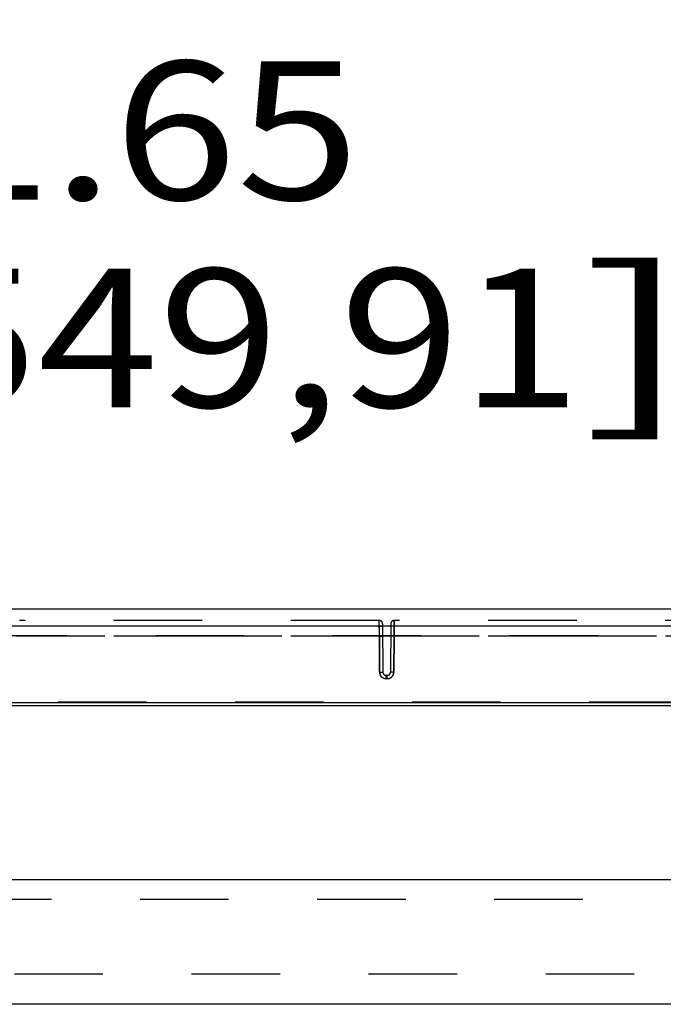
# Model space of a CAD drawing. Units: inches. Extents: x 0 to 17, y 0 to 11.
# Drawn here: x 4.4 to 5.1, y 5.5 to 6.6 of the extents above; entities that cross this region are included whole.
import ezdxf
from ezdxf.enums import TextEntityAlignment as Align

# ---------------------------------------------------------------- set-up
doc = ezdxf.new("R2010")
doc.units = ezdxf.units.IN
doc.header["$LTSCALE"] = 0.935
doc.header["$MEASUREMENT"] = 0
doc.linetypes.add('HIDDEN', pattern=[0.2, 0.1, -0.1])
doc.layers.get('0').update_dxf_attribs({"linetype": 'CONTINUOUS'})
doc.layers.add('DEFAULT_2', color=8, linetype='HIDDEN')
doc.styles.get("Standard").update_dxf_attribs({"font": 'bluprnt.ttf'})
doc.dimstyles.new('DIMSTYLE_1', dxfattribs={"dimtxt": 0.15625, "dimasz": 0.1875, "dimexe": 0.125, "dimexo": 0.0625, "dimgap": 0.078125, "dimtad": 0, "dimtih": 1, "dimtoh": 1, "dimlfac": 5.319149, "dimzin": 4, "dimdsep": 46, "dimtxsty": 'Standard', "dimblk": 'CLOSED', "dimblk1": 'CLOSED', "dimblk2": 'CLOSED', "dimcen": 0.09, "dimadec": 3, "dimazin": 1, "dimtfac": 1, "dimtdec": 3, "dimtofl": 0, "dimtmove": 0, "dimatfit": 3, "dimldrblk": 'CLOSED', "dimfxl": 0, "dimtolj": 1, "dimtzin": 4, "dimarcsym": 0})

# ---------------------------------------------------------------- blocks, each defined once
blk = doc.blocks.new('_CLOSED')
at = {"color": 0, "linetype": 'ByBlock'}
for p, q in [((0, 0), (-1, 0.1667)), ((-1, 0.1667), (-1, -0.1667)), ((-1, -0.1667), (0, 0)), ((-1, 0), (0, 0))]:
    blk.add_line(p, q, dxfattribs=at)
blk = doc.blocks.new('*D3')
at = {"color": 7, "linetype": 'Continuous'}
for p, q in [((2.5767, 5.7127), (2.5767, 6.6207)), ((6.6469, 5.7127), (6.6469, 6.6207)), ((2.5767, 6.4957), (4.0337, 6.4957)), ((6.6469, 6.4957), (5.1899, 6.4957))]:
    blk.add_line(p, q, dxfattribs=at)
at = {"color": 7, "linetype": 'Continuous', "xscale": 0.1875, "yscale": 0.1875, "zscale": 0.1875, "rotation": 180}
blk.add_blockref('_CLOSED', (2.5767, 6.4957), dxfattribs=at)
at = {"color": 7, "linetype": 'Continuous', "xscale": 0.1875, "yscale": 0.1875, "zscale": 0.1875}
blk.add_blockref('_CLOSED', (6.6469, 6.4957), dxfattribs=at)
at = {"color": 7, "linetype": 'Continuous'}
for s, height, p, p2 in [('21.65', 0.15625, (4.1118, 6.4175), (4.7368, 6.4175)), ('[', 0.1562, (4.1118, 6.1832), (4.2368, 6.1832)), (']', 0.1562, (4.9868, 6.1832), (5.1118, 6.1832)), ('549,91', 0.15625, (4.2368, 6.1832), (4.9868, 6.1832))]:
    blk.add_text(s, height=height, dxfattribs=at).set_placement(p, p2, align=Align.FIT)

msp = doc.modelspace()

# ---------------------------------------------------------------- linework, layer by layer
at = {"color": 7, "linetype": 'Continuous'}
for p, q in [((3.8758, 5.9557), (6.5048, 5.9557)), ((3.8742, 5.8467), (6.5074, 5.8467)), ((2.5767, 5.6502), (6.6469, 5.6502)), ((6.6469, 5.5092), (2.5767, 5.5092))]:
    msp.add_line(p, q, dxfattribs=at)
at = {"color": 9, "linetype": 'Continuous'}
for p, q in [((3.8561, 5.9363), (6.5245, 5.9363)), ((6.526, 5.8495), (3.8546, 5.8495))]:
    msp.add_line(p, q, dxfattribs=at)
at = {"layer": 'DEFAULT_2', "color": 8, "linetype": 'HIDDEN'}
for p, q in [((4.7588, 5.9361), (4.3525, 5.9361)), ((4.7589, 5.9426), (4.3527, 5.9426)), ((4.7588, 5.9361), (4.7589, 5.9426)), ((4.7588, 5.9361), (4.759, 5.8843)), ((4.7588, 5.9361), (4.7627, 5.936)), ((4.7591, 5.9246), (4.7589, 5.9426)), ((4.7627, 5.9388), (4.7629, 5.8843)), ((4.7719, 5.9388), (4.7717, 5.8843)), ((4.7756, 5.9361), (4.7719, 5.936)), ((4.7756, 5.9361), (4.7719, 5.936)), ((4.7756, 5.9361), (4.7753, 5.8843)), ((4.7757, 5.9426), (4.7756, 5.9361)), ((5.1819, 5.9361), (4.7756, 5.9361)), ((5.1819, 5.9426), (4.7757, 5.9426)), ((4.7757, 5.9246), (4.7757, 5.9426)), ((6.2062, 5.9252), (4.1744, 5.9252)), ((4.3489, 5.9252), (4.7627, 5.9252)), ((4.7591, 5.9246), (4.3528, 5.9246)), ((4.7591, 5.9246), (4.7627, 5.9245)), ((4.7593, 5.8844), (4.7591, 5.9246)), ((4.7591, 5.9246), (4.7627, 5.9245)), ((4.7591, 5.9246), (4.7593, 5.8844)), ((4.7627, 5.9252), (4.7719, 5.9252)), ((4.7719, 5.9252), (5.1857, 5.9252)), ((4.7757, 5.9246), (4.7719, 5.9245)), ((4.7757, 5.9246), (4.7719, 5.9245)), ((4.7757, 5.9246), (4.7755, 5.8844)), ((4.7755, 5.8844), (4.7757, 5.9246)), ((5.182, 5.9246), (4.7757, 5.9246)), ((4.759, 5.8843), (4.7629, 5.8843)), ((4.7593, 5.8844), (4.7629, 5.8843)), ((4.7666, 5.8768), (4.7667, 5.8805)), ((4.7679, 5.8805), (4.7667, 5.8805)), ((4.7668, 5.8769), (4.7667, 5.8805)), ((4.7668, 5.8769), (4.7667, 5.8805)), ((4.7678, 5.8768), (4.7679, 5.8805)), ((4.7678, 5.8768), (4.7679, 5.8805)), ((4.768, 5.8769), (4.7679, 5.8805)), ((4.7755, 5.8844), (4.7717, 5.8843)), ((4.7753, 5.8843), (4.7717, 5.8843)), ((4.7678, 5.8768), (4.7666, 5.8768)), ((4.768, 5.8769), (4.7668, 5.8769)), ((6.496, 5.8504), (3.8846, 5.8504)), ((6.3888, 5.6277), (3.9918, 5.6277)), ((6.6469, 5.5431), (2.5767, 5.5431))]:
    msp.add_line(p, q, dxfattribs=at)
for centre, radius, start, end in [((4.7589, 5.9388), 0.00376, 0.2515, 90), ((4.7757, 5.9388), 0.00376, 90, 179.7499), ((4.7666, 5.8843), 0.00752, 180.2597, 270.0055), ((4.7668, 5.8844), 0.00752, 180.2444, 269.9904), ((4.7667, 5.8843), 0.00376, 180.25, 270), ((4.7678, 5.8843), 0.00752, 269.9946, 359.7403), ((4.7679, 5.8843), 0.00376, 270, 359.75), ((4.768, 5.8844), 0.00752, 270.0097, 359.7555)]:
    msp.add_arc(centre, radius, start, end, dxfattribs=at)
for points, knots in [([(4.7667, 5.8805), (4.7667, 5.8805), (4.7667, 5.8805), (4.7667, 5.8805), (4.7667, 5.8805)], [0, 0, 0, 0, 0.396237, 1, 1, 1, 1]), ([(4.7679, 5.8805), (4.7679, 5.8805), (4.7679, 5.8805), (4.7679, 5.8805), (4.7679, 5.8805)], [0, 0, 0, 0, 0.397728, 1, 1, 1, 1])]:
    msp.add_open_spline(points, degree=3, knots=knots, dxfattribs=at)

# ---------------------------------------------------------------- dimensions: what is measured, and where the dimension line sits
at = {"color": 7, "linetype": 'Continuous'}
dim = msp.add_linear_dim(base=(2.5767, 6.4957), p1=(6.6469, 5.6502), p2=(2.5767, 5.6502), angle=180, text='<>\\P[]', dimstyle='DIMSTYLE_1', dxfattribs=at)
dim.commit()
dim.dimension.update_dxf_attribs({"geometry": '*D3', "text_midpoint": (4.6118, 6.3785), "dimtype": 160})

doc.saveas('drawing.dxf')
